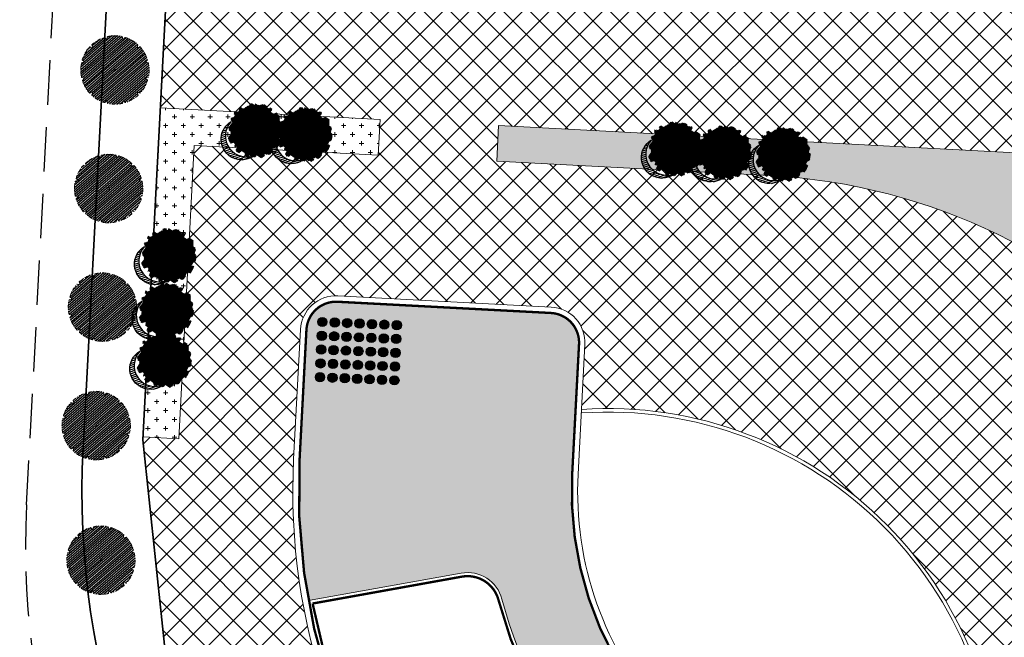
# Model space of a CAD drawing. Units: metres. Extents: x 582238 to 584065, y 2310970 to 2314674.
# Drawn here: x 582508 to 582591, y 2311258 to 2311310 of the extents above; entities that cross this region are included whole.
import ezdxf

# ---------------------------------------------------------------- set-up
doc = ezdxf.new("R2010")
doc.units = ezdxf.units.M
doc.header["$MEASUREMENT"] = 0
for name, pattern in [('CENTER', [2, 1.25, -0.25, 0.25, -0.25]), ('CONTINOUS', [0]), ('DASHED2', [0.375, 0.25, -0.125])]:
    doc.linetypes.add(name, pattern=pattern)
for name, color, linetype, lineweight in [('!!SDD-Bolodat', 7, 'CONTINOUS', 25), ('!QH-Ctr1', 7, 'Continuous', 18), ('!QH-Ctr2', 7, 'CONTINOUS', 15), ('!QH-Grass', 114, 'Continuous', 15), ('!QH-Grass-Hatch', 114, 'Continuous', 9), ('!QH-Ground-Hatch', 250, 'Continuous', 9), ('!QH-GT-Bovia', 7, 'Continuous', 35), ('!QH-GT-Duongdo', 20, 'Continuous', 35), ('!QH-GT-Timduong', 5, 'CENTER', 25), ('!QH-QH-Cây cảnh quan', 98, 'CENTER', 0)]:
    doc.layers.add(name, color=color, linetype=linetype, lineweight=lineweight)
doc.layers.add('cay xanh', color=3, linetype='Continuous')
pattern_1 = [(0, (0, 0), (0.75, 0.75), [0.375, -1.125]), (90, (0.1875, -0.1875), (-0.7499999999999999, 0.75), [0.375, -1.125])]
pattern_2 = [(67.17027211182393, (425339.4895565602, -2325858.279769692), (-0.1152077456541578, 0.0484992303164378), [])]

# ---------------------------------------------------------------- blocks, each defined once
blk = doc.blocks.new('tree')
h = blk.add_hatch()
h.set_pattern_fill('ANSI31,_O', color=118, angle=22.17027211182394)
h.set_pattern_definition(pattern_2)
h.paths.add_polyline_path([(-2.004665411543101, -2.90355318877846), (-1.740157173306215, -3.308851183857768), (-1.828323816123884, -3.537927438039332), (-1.175862404517829, -3.784633072093129), (-0.7702742415131071, -3.837497192900627), (-0.6997425895533524, -3.44982377346605), (-0.1707178021315485, -3.643660482950509), (0.005623793520499001, -3.925605660770088), (0.8696967817959375, -3.890361313242465), (1.081308358290698, -3.590796362608671), (1.345824907417409, -3.555552014615386), (1.627968136162962, -3.643660482950509), (1.998286318557802, -3.44982377346605), (2.139357932959683, -3.150254018604755), (2.915264278941322, -3.009281429927796), (3.250312479678541, -2.392531755845993), (3.003430921584366, -2.075342228636145), (3.197407507686875, -1.546696220524609), (3.532455708482302, -1.722913157660514), (3.796972257492598, -1.687668809667229), (3.761702276300638, -1.33523493586108), (3.673527322825975, -1.106158680282533), (4.079115486470982, -0.6127522159367801), (4.061480495729483, -0.1898392508737743), (3.867503909219522, 0.1802143957465887), (3.849868918710853, 0.4621595744974912), (4.026210514537524, 0.8850773419253528), (3.814598937693517, 0.8674527653492987), (3.708797304250765, 0.973185810726136), (3.938043871894478, 1.237506413366645), (3.796972257317975, 1.67804395314306), (3.567725689674261, 1.625179832335561), (3.409019084414467, 1.87188066355884), (2.915264278650283, 2.435771020129323), (3.091605874360539, 2.752960546407848), (2.879994297400116, 3.105389617849141), (2.544946096371859, 2.946797256357967), (2.280429547652602, 3.211117858532816), (2.315699528844561, 3.669279974419623), (1.927746356232091, 3.616415854077786), (1.874849694489967, 3.422579144593328), (1.486896522110328, 3.528307385742664), (1.22237997315824, 3.986469501629471), (0.7991651302436367, 3.75738844461739), (0.64045852428535, 3.616415854077786), (-0.1883527933387086, 4.03933362243697), (-0.6644726085360162, 3.810252564027905), (-0.6468376177363098, 3.598796081729233), (-1.122957432409748, 3.545927157625556), (-1.70488719176501, 3.827872336842118), (-2.427888565638568, 3.299226327333599), (-2.145737026294227, 2.841069015674293), (-2.339713612513151, 2.611987957265228), (-2.710031794733367, 2.664852078072726), (-2.745301775983534, 2.241934310644865), (-3.221421591646503, 2.365287127438932), (-3.485938140482177, 2.171450417023152), (-3.556469792267306, 1.836641117464751), (-3.221421591297257, 1.537071363069117), (-3.344866525556426, 1.307995110284537), (-3.468303149798884, 0.9731858102604746), (-3.820986341044772, 0.8322132215835154), (-3.803351350652518, 0.4445398016832769), (-3.556469792092683, 0.2507030917331576), (-3.803351350827142, -0.1545949033461511), (-3.715176397352479, -0.6127522154711187), (-3.397763187298551, -0.788969153072685), (-3.64464474550914, -1.511451872065663), (-3.256691572722047, -1.96961398795247), (-3.09798496752046, -1.775777278468012), (-2.904008381185121, -2.040097880177199), (-2.992183334252331, -2.410151527728885), (-2.868738399876747, -2.709716478362679), (-2.445523556263651, -2.903553187847137)])
h.paths.add_polyline_path([(-2.374983594054356, -1.811016822699457), (-2.639500142773613, -0.9828058639541268), (-2.568960180273279, 0.0216220337897539), (-2.833476729108951, 0.7088604047894478), (-2.551325189706403, 1.748532648663967), (-2.251546969637274, 1.801396769937127), (-1.793053834757301, 2.27717865910381), (-1.793053834699094, 2.682471850421279), (-1.440378953760955, 3.2463622065261), (-0.9466158373397774, 3.070145269390195), (0.4060178623185493, 3.366203559562563), (1.072490863036364, 2.735338371712714), (1.363451587618328, 2.682471850421279), (1.980651328049134, 2.858688787557183), (2.156992923875804, 2.136206068564206), (2.932890958618372, 1.572315712459385), (3.338479122030548, 0.9203216899186372), (3.373749103280715, 0.1625946233980358), (3.339370380388571, -0.0778837553225458), (3.597876371175516, -0.4928003791719675), (3.502371511480305, -1.16950915986672), (2.633112739014904, -1.775777278002351), (2.47440613398794, -2.251559167169034), (1.892476374283432, -2.445395877119153), (1.627968136337585, -2.885933415964245), (0.8168001208687201, -3.062150353565812), (0.3054020129493438, -2.868308840785175), (-0.6292026272858493, -3.185498367529362), (-1.105322442657779, -2.991661657113581), (-0.6997425896697678, -2.498259996064007), (-1.03479079058161, -2.022478108294308)], flags=16)
h = blk.add_hatch()
h.set_pattern_fill('ANSI31,_O', color=86, angle=22.17027211182394)
h.set_pattern_definition(pattern_2)
h.paths.add_polyline_path([(-2.374983594170771, -1.811016822699457), (-1.034790789999533, -2.022478108294308), (-0.6997425896115601, -2.498259996064007), (-1.105322442250326, -2.991661658044904), (-0.6292026267619804, -3.185498367529362), (0.3054020134732127, -2.868308840319514), (0.8168001200538128, -3.062150354031473), (1.62796813622117, -2.885933416429907), (1.892476375040132, -2.445395876653492), (2.474406133871525, -2.251559167169034), (2.633112739073112, -1.775777278468012), (3.502371511480305, -1.169509158935397), (3.597876371117308, -0.4928003796376288), (3.33937038044678, -0.0778837557882071), (3.179772517003584, -1.194267149548977), (2.298064538626931, -1.564315992873162), (0.9578717355034314, -2.498259996995329), (0.0937987466459163, -2.374907180201262), (-0.8055442227632738, -1.634804689791053), (-0.946615837223362, -0.7361050336621702), (-1.369838991493452, -0.3131872648373246), (-2.004665411892347, 1.343234654515981), (-1.634347230312414, 1.660424180328845), (-1.070060771773569, 2.0128532522358), (-0.9289808465982788, 2.770580318756401), (-0.2236144635244273, 2.929177484009414), (-0.1178128303145058, 2.664852078538388), (0.2348703611060046, 2.999661376699805), (0.7815301372320392, 2.788204895332455), (1.072490863210987, 2.735338373109698), (0.4060178623185493, 3.366203559562563), (-0.946615837223362, 3.070145268924534), (-1.44037895364454, 3.246362207457423), (-1.793053834757301, 2.682471850421279), (-1.793053834757301, 2.277178657706826), (-2.251546969928313, 1.801396769471466), (-2.551325189648196, 1.748532649129629), (-2.833476729108951, 0.7088604043237865), (-2.568960180331487, 0.0216220337897539), (-2.639500142890028, -0.9828058639541268)])
h = blk.add_hatch()
h.set_pattern_fill('ANSI31,_O', color=72, angle=22.17027211182394)
h.set_pattern_definition(pattern_2)
h.paths.add_polyline_path([(-0.9466158369905316, -0.7361050327308476), (-0.8055442228214815, -1.634804689325392), (0.0937987471115776, -2.3749071797356), (0.9578717347467318, -2.498259996995329), (2.298064539616461, -1.564315992873162), (3.179772516945377, -1.194267149083316), (3.37374910339713, 0.162594623863697), (3.338479122205172, 0.9203216903842985), (2.932890959025826, 1.572315711528062), (2.156992923468351, 2.136206069495528), (1.980651328049134, 2.858688787557183), (1.363451587210875, 2.682471849955618), (0.7815301397349687, 2.788204894866794), (0.2348703612806275, 2.999661377165467), (-0.1178128303727135, 2.664852078072726), (-0.2236144636408426, 2.929177484009414), (-0.9289808465982788, 2.770580319687724), (-1.070060771831776, 2.012853251304477), (-1.634347229497507, 1.660424180794507), (-2.004665411892347, 1.343234653584659), (-1.36983899155166, -0.3131872648373246)])
blk = doc.blocks.new('cx6')
at = {"layer": 'cay xanh'}
h = blk.add_hatch(dxfattribs=at)
h.set_pattern_fill('ANSI31', color=250, scale=2.100000000041859, angle=13.86219872360917, style=0)
h.set_pattern_definition([(58.86219872360915, (-3287423.727140437, -1214024.173389612), (-0.2246806043848537, 0.1357382629032946), [])])
edge = h.paths.add_edge_path()
edge.add_arc((0.7750441611369734, 1.738649251705688), 2.72955649816541, -18.64046517886328, 172.1180901344263, ccw=False)
edge.add_arc((0.589514447328763, 1.006279825553692), 2.775438621868483, 357.1070842506099, 517.1812535434448)
edge.add_arc((-1.936922331972105, 2.082244917645631), 0.03178826829885826, 75.05741711680298, 179.283143239681, ccw=False)
at = {"layer": 'cay xanh', "color": 250, "elevation": -0.0005956078665929435}
blk.add_lwpolyline([(-1.928725696986142, 2.112958256382198, -1.098586484426199), (3.361416064200741, 0.8662049522118376, 0.8396512658385243), (-1.968708112269024, 2.082642626529352, -0.4889523857868433)], format="xyb", close=True, dxfattribs=at)
at = {"layer": 'cay xanh', "color": 114, "xscale": 0.9031680000194633, "yscale": 0.9031680000194633, "zscale": 0.9031680000194633, "rotation": 299.6636657044562}
blk.add_blockref('tree', (0.03183060081738653, -0.2730033817776863, -0.0005956078665929435), dxfattribs=at)
blk = doc.blocks.new('cayvh')
at = {"layer": 'cay xanh'}
h = blk.add_hatch(dxfattribs=at)
h.set_pattern_fill('ANSI31', color=86, scale=5, angle=22)
h.set_pattern_definition([(67.00000000000001, (0, 0), (-0.5753155334077752, 0.2442069553057961), [])])
h.paths.add_polyline_path([(577042.7797835796, 2340378.602560543), (577042.7596437862, 2340377.520351677, 0.1095178435778594), (577047.8310541137, 2340376.396042543), (577048.3532635794, 2340377.389000542), (577048.8769118305, 2340376.441721795, 0.1095174544115899), (577053.8310631154, 2340378.003752291), (577053.7868435794, 2340379.124780542), (577054.7139706995, 2340378.566216253, 0.1095182067042513), (577058.2233685227, 2340382.396052712), (577057.6245435794, 2340383.344780544), (577058.7067462386, 2340383.324640864, 0.1095181571679543), (577059.8310455796, 2340388.39607001), (577058.838103579, 2340388.918260543), (577059.7853896961, 2340389.441912867, 0.1095181088364572), (577058.2233487632, 2340394.396059957), (577057.1023235793, 2340394.351840542), (577057.6608825524, 2340395.278958837, 0.109517089690294), (577053.8310548995, 2340398.788355063), (577052.8823235793, 2340398.189540542), (577052.902463506, 2340399.271756604, 0.1095177997915263), (577047.8310625276, 2340400.396058542), (577047.3088435795, 2340399.403100542), (577046.7851878611, 2340400.350392796, 0.1095171325317668), (577041.8310635685, 2340398.788360807), (577041.8752835792, 2340397.667320542), (577040.9481490328, 2340398.225877256, 0.1095171714804027), (577037.4387514705, 2340394.396048039), (577038.037563579, 2340393.44732054), (577036.9553564051, 2340393.467460304, 0.1095175867172704), (577035.8310555789, 2340388.396064752), (577036.8240035792, 2340387.873840542), (577035.876719624, 2340387.350189411, 0.1095176422296933), (577037.4387403327, 2340382.396060415), (577038.5597835799, 2340382.440280543), (577038.0012236425, 2340381.513140644, 0.1095178366559527), (577041.8310620937, 2340378.003739603)])
h.paths.add_polyline_path([(577047.5810635797, 2340388.396060544, -1), (577048.0810635797, 2340388.396060544, -1)], flags=16)
at = {"layer": '!QH-QH-Cây cảnh quan', "color": 80, "linetype": 'ByBlock'}
for p, q in [((577047.3088435795, 2340399.403100542), (577046.7851835793, 2340400.350400542)), ((577047.8310635797, 2340400.396060542), (577047.3088435795, 2340399.403100542)), ((577041.8752835792, 2340397.667320542), (577040.948143579, 2340398.225880542)), ((577041.831063579, 2340398.788360541), (577041.8752835792, 2340397.667320542)), ((577052.8823235793, 2340398.189540542), (577052.9024635792, 2340399.271760542)), ((577053.831063579, 2340398.788360541), (577052.8823235793, 2340398.189540542)), ((577038.037563579, 2340393.44732054), (577036.9553435795, 2340393.467460543)), ((577037.4387435793, 2340394.396060541), (577038.037563579, 2340393.44732054)), ((577057.1023235793, 2340394.351840542), (577057.6608835793, 2340395.278960541)), ((577058.2233635798, 2340394.396060541), (577057.1023235793, 2340394.351840542)), ((577035.8310635797, 2340388.396060544), (577036.8240035792, 2340387.873840542)), ((577036.8240035792, 2340387.873840542), (577035.8767035793, 2340387.350180541)), ((577058.838103579, 2340388.918260543), (577059.7854035789, 2340389.441920541)), ((577059.8310635797, 2340388.396060544), (577058.838103579, 2340388.918260543)), ((577058.2233635798, 2340382.396060543), (577057.6245435794, 2340383.344780544)), ((577057.6245435794, 2340383.344780544), (577058.7067635794, 2340383.324640541)), ((577037.4387435793, 2340382.396060543), (577038.5597835799, 2340382.440280543)), ((577038.5597835799, 2340382.440280543), (577038.0012235799, 2340381.513140541)), ((577041.831063579, 2340378.003740541), (577042.7797835796, 2340378.602560543)), ((577042.7797835796, 2340378.602560543), (577042.759643579, 2340377.520340542)), ((577047.8310635797, 2340376.396060542), (577048.3532635794, 2340377.389000542)), ((577048.3532635794, 2340377.389000542), (577048.8769235796, 2340376.44170054)), ((577053.831063579, 2340378.003740541), (577053.7868435794, 2340379.124780542)), ((577053.7868435794, 2340379.124780542), (577054.7139635793, 2340378.566220542))]:
    blk.add_line(p, q, dxfattribs=at)
blk.add_circle((577047.8310635797, 2340388.396060544), 0.25, dxfattribs=at)
for centre, radius, start, end in [((577047.8310835793, 2340388.396000543), 12.000058, 95.00011019567586, 119.9999999210302), ((577047.8310635797, 2340388.396100542), 11.999958, 64.99995955370713, 90.00008004031216), ((577047.8311235794, 2340388.395980543), 12.000092, 125.0000997993698, 149.9998993733258), ((577047.8309835795, 2340388.395980543), 12.000096, 35.00009057848974, 59.99988945515074), ((577047.8310235789, 2340388.396060544), 11.999968, 155.0000001258375, 180.0000987068523), ((577047.8310435793, 2340388.396040543), 12.00001, 5.000009828689248, 29.99999936882338), ((577047.8310635797, 2340388.396040543), 12.000006, 184.9999991358551, 209.9999993688234), ((577047.8310635797, 2340388.396040543), 11.999982, 335.0000001258375, 1.866882799201138e-05), ((577047.8310835793, 2340388.396080541), 12.000042, 214.9999995497309, 239.999899614255), ((577047.8310635797, 2340388.396040543), 11.999994, 305.0000004574438, 330.0000006311766), ((577047.8310635797, 2340388.396020543), 11.999978, 244.9999004284435, 270), ((577047.8310435793, 2340388.396140543), 12.000082, 275.0001002292316, 299.9998994944316)]:
    blk.add_arc(centre, radius, start, end, dxfattribs=at)
blk = doc.blocks.new('*U129')
at = {"layer": '!QH-QH-Cây cảnh quan', "xscale": -0.2400999999954367, "yscale": 0.2400999999954367, "zscale": 0.2400999999954367, "rotation": 20.61934385908623}
blk.add_blockref('cayvh', (327560.8039938073, -477139.4290941802), dxfattribs=at)

msp = doc.modelspace()

# ---------------------------------------------------------------- hatches: boundary and pattern name
at = {"layer": '!QH-Grass-Hatch'}
h = msp.add_hatch(dxfattribs=at)
h.set_pattern_fill('CROSS', color=256, scale=3)
h.set_pattern_definition(pattern_1)
edge = h.paths.add_edge_path()
edge.add_line((582617.231508514, 2311227.935516283), (582620.2273703987, 2311227.777999403))
edge.add_line((582620.2273703987, 2311227.777999403), (582623.3557164297, 2311287.276972534))
edge.add_arc((582613.3695101473, 2311287.802028802), 9.999999999961089, 356.9902652081321, 446.9902652081321)
edge.add_line((582613.8945664153, 2311297.788235085), (582547.9974359681, 2311301.252984401))
edge.add_line((582547.9974359681, 2311301.252984401), (582547.8395331582, 2311298.249782406))
edge.add_line((582547.8395331582, 2311298.249782406), (582570.7959765912, 2311297.042775042))
edge.add_arc((582568.1706952506, 2311247.11174363), 49.99999999981156, -3.0097347918609216, 86.9902652079989, ccw=False)
edge.add_line((582618.1017266627, 2311244.486462289), (582617.231508514, 2311227.935516283))
edge = h.paths.add_edge_path()
edge.add_line((582548.863392881, 2311317.722884656), (582549.0204437163, 2311320.709882687))
edge.add_line((582549.0204437163, 2311320.709882687), (582591.9535683818, 2311318.458242747))
edge.add_arc((582593.5247676044, 2311348.417070044), 30.00000000034499, 266.9978569962493, 356.9902652072439)
edge.add_line((582623.4833864516, 2311346.841901239), (582623.6824388051, 2311350.627739033))
edge.add_line((582623.6824388051, 2311350.627739033), (582626.6783006899, 2311350.470222153))
edge.add_line((582626.6783006899, 2311350.470222153), (582625.2717858787, 2311323.719285354))
edge.add_arc((582615.2855795963, 2311324.244341622), 9.99999999993664, 266.990265207992, 356.99026521079645, ccw=False)
edge.add_line((582614.7605233282, 2311314.25813534), (582548.863392881, 2311317.722884656))
h = msp.add_hatch(dxfattribs=at)
h.set_pattern_fill('CROSS', color=256, scale=3)
h.set_pattern_definition(pattern_1)
h.paths.add_polyline_path([(582538.0112296856, 2311301.778040669), (582537.8533268757, 2311298.774838674), (582522.344311735, 2311299.590274023), (582521.0414684648, 2311274.873771746), (582518.045627549, 2311275.031686937), (582519.5067519215, 2311302.750971907)])
h = msp.add_hatch(dxfattribs=at)
h.set_pattern_fill('CROSS', color=256, scale=3)
h.set_pattern_definition(pattern_1)
h.paths.add_polyline_path([(582601.3668318222, 2311238.150591463, 0.4142135623730989), (582599.0015443186, 2311240.778407101), (582581.3829806539, 2311241.704758612, -0.4142525042415512), (582554.1945055067, 2311271.914977239), (582554.7704633398, 2311282.841589377, 0.4142525042415445), (582552.4051933103, 2311285.46973694), (582534.430021843, 2311286.414838231, 0.4141746215768993), (582531.8022236795, 2311284.049882652), (582531.2263918193, 2311273.12566037, 0.05774308150209207), (582531.9726131981, 2311261.238915354), (582544.8431262894, 2311263.555082283, -0.3917082517343708), (582548.277081246, 2311261.360692956, 0.2432884256917382), (582570.2657151776, 2311236.928229027, -0.3917082517342604), (582572.0874141817, 2311233.282847853), (582568.4326640081, 2311220.726672574, 0.0577430814707467), (582580.1753512373, 2311218.736484163), (582597.793914902, 2311217.810132651, 0.4142135623730911), (582600.4217305396, 2311220.175420155)])
at = {"layer": '!QH-Ground-Hatch'}
h = msp.add_hatch(dxfattribs=at)
h.set_pattern_fill('ANSI37', color=256, scale=0.5)
h.set_pattern_definition([(45, (0, 1000), (-1.122532015133644, 1.122532015133644), []), (135, (0, 1000), (-1.122532015133644, -1.122532015133644), [])])
edge = h.paths.add_edge_path(flags=16)
edge.add_line((582620.2273703987, 2311227.777999403), (582617.231508514, 2311227.935516284))
edge.add_line((582617.231508514, 2311227.935516284), (582618.1017266628, 2311244.486462289))
edge.add_arc((582568.1706952509, 2311247.11174363), 49.9999999998299, 356.9902652075992, 446.9902652085318)
edge.add_line((582570.795976591, 2311297.042775042), (582547.8395331581, 2311298.249782405))
edge.add_line((582547.8395331581, 2311298.249782405), (582547.9974359681, 2311301.252984401))
edge.add_line((582547.9974359681, 2311301.252984401), (582613.8945664153, 2311297.788235085))
edge.add_arc((582613.3695101473, 2311287.802028802), 9.999999999961089, -3.0097347918679134, 86.99026520813209, ccw=False)
edge.add_line((582623.3557164297, 2311287.276972534), (582620.2273703987, 2311227.777999403))
edge = h.paths.add_edge_path(flags=16)
edge.add_line((582651.1456404565, 2311241.67678785), (582711.3534767539, 2311238.511171104))
edge.add_line((582711.3534767539, 2311238.511171104), (582727.7498288491, 2311237.649081217))
edge.add_arc((582727.5923119687, 2311234.653219332), 2.999999999941825, -3.009734791914582, 86.99026520808542, ccw=False)
edge.add_line((582730.5881738533, 2311234.495702452), (582729.4784674307, 2311213.389855474))
edge.add_arc((582726.482605546, 2311213.547372355), 2.999999999941825, 266.9902652080854, 356.9902652080854, ccw=False)
edge.add_line((582726.3250886656, 2311210.55151047), (582649.720900273, 2311214.579217102))
edge.add_arc((582649.8784171534, 2311217.575078987), 2.999999999941825, 176.9902652080854, 266.9902652080854, ccw=False)
edge.add_line((582646.8825552687, 2311217.732595867), (582647.9922616914, 2311238.838442845))
edge.add_arc((582650.988123576, 2311238.680925965), 2.999999999941825, 86.99026520808542, 176.9902652080854, ccw=False)
h.paths.add_polyline_path([(582664.3189097662, 2311255.645885666), (582713.2087371324, 2311253.07534891), (582716.204599017, 2311252.91783203), (582716.0470821366, 2311249.921970145), (582664.1613928857, 2311252.650023782)], flags=16)
edge = h.paths.add_edge_path(flags=16)
edge.add_line((582601.8661421364, 2311238.12433865), (582600.9210408538, 2311220.149167341))
edge.add_arc((582597.925178969, 2311220.306684222), 3.000000000058079, 266.9902652080854, 356.9902652082022, ccw=False)
edge.add_line((582597.7676620886, 2311217.310822337), (582580.1490984239, 2311218.237173849))
edge.add_arc((582582.8918442422, 2311270.402298211), 52.23717885148319, 176.9826475036605, 266.9902652081282, ccw=False)
edge.add_line((582530.727085, 2311273.151979568), (582531.3029168602, 2311284.076201851))
edge.add_arc((582534.2987577763, 2311283.91828666), 3.000000000329118, 86.99026521077269, 176.9826474976596, ccw=False)
edge.add_line((582534.4562746566, 2311286.914148545), (582552.4314461235, 2311285.969047254))
edge.add_arc((582552.273929243, 2311282.973185369), 3.000000000412956, -3.0173524934593274, 86.99026520633208, ccw=False)
edge.add_line((582555.269770159, 2311282.815270178), (582554.9817912425, 2311277.351964109))
edge.add_arc((582557.1801357751, 2311244.288507798), 33.13645819797781, -4.409395519465875, 93.80392016958717, ccw=False)
edge.add_line((582590.2185152997, 2311241.740893171), (582599.0277971321, 2311241.277717415))
edge.add_arc((582598.8702802517, 2311238.28185553), 2.999999999941825, -3.009734791914582, 86.99026520808542, ccw=False)
edge = h.paths.add_edge_path(flags=16)
edge.add_line((582614.7605233283, 2311314.258135341), (582548.8633928811, 2311317.722884656))
edge.add_line((582548.8633928811, 2311317.722884656), (582549.0204437161, 2311320.709882686))
edge.add_line((582549.0204437161, 2311320.709882686), (582591.953568382, 2311318.458242747))
edge.add_arc((582593.5247676027, 2311348.417070046), 30.0000000016425, 266.9978569999415, 356.9902652083189)
edge.add_line((582623.4833864517, 2311346.841901241), (582623.682438805, 2311350.627739033))
edge.add_line((582623.682438805, 2311350.627739033), (582626.6783006899, 2311350.470222152))
edge.add_line((582626.6783006899, 2311350.470222152), (582625.2717858787, 2311323.719285355))
edge.add_arc((582615.2855795976, 2311324.244341622), 9.999999998608937, 266.99026520105093, 356.99026521573995, ccw=False)
edge = h.paths.add_edge_path(flags=16)
edge.add_line((582587.9191389965, 2311348.935985247), (582562.0398854156, 2311350.296668566))
edge.add_line((582562.0398854156, 2311350.296668566), (582561.1382850448, 2311333.148854448))
edge.add_arc((582558.1424231601, 2311333.306371328), 2.999999999941825, 266.9902652058651, 356.9902652080854, ccw=False)
edge.add_line((582557.9849062796, 2311330.310509444), (582536.1910096888, 2311331.456392244))
edge.add_arc((582536.3485265692, 2311334.452254128), 2.999999999941825, 176.9902652080854, 266.9902652080854, ccw=False)
edge.add_line((582533.3526646845, 2311334.609771009), (582536.2388202319, 2311389.502449012))
edge.add_arc((582539.2346821165, 2311389.344932132), 2.999999999941825, 86.99026520808542, 176.9902652080854, ccw=False)
edge.add_line((582539.392198997, 2311392.340794017), (582561.1860955879, 2311391.194911217))
edge.add_arc((582561.0285787075, 2311388.199049332), 2.999999999941825, -3.0097347920312814, 86.99026520808542, ccw=False)
edge.add_line((582564.024440592, 2311388.041532452), (582563.9681020544, 2311386.970012518))
edge.add_line((582563.9681020544, 2311386.970012518), (582602.3525824524, 2311384.951827487))
edge.add_arc((582602.1950655734, 2311381.955965604), 2.999999998932325, -3.0097348197256224, 86.99026523601538, ccw=False)
edge.add_line((582605.190927457, 2311381.798448722), (582604.295391486, 2311364.765975287))
edge.add_arc((582601.2995296014, 2311364.923492167), 2.999999999941825, 266.9902652080854, 356.9902652080854, ccw=False)
edge.add_line((582601.1420127209, 2311361.927630282), (582588.6367859037, 2311362.585131994))
edge.add_line((582588.6367859037, 2311362.585131994), (582587.9191389965, 2311348.935985247))
h.paths.add_polyline_path([(582726.1908052996, 2311252.392775762), (582742.2361422438, 2311251.549141603), (582740.9167808534, 2311226.455802456), (582737.9209189686, 2311226.613319337), (582739.0827634786, 2311248.710796599), (582726.0332884191, 2311249.396913877)], flags=16)
h.paths.add_polyline_path([(582758.7133826099, 2311250.68279876), (582775.3808602055, 2311249.806453596), (582778.3767220903, 2311249.648936716), (582778.2192052099, 2311246.653074831), (582761.5517276141, 2311247.529419995), (582760.3898831041, 2311225.431942733), (582757.3940212193, 2311225.589459614)], flags=16)
h.paths.add_polyline_path([(582769.6911575279, 2311237.603915467), (582775.4029205501, 2311237.303601525), (582775.6631384365, 2311242.252765359), (582841.6375095517, 2311238.783954871), (582841.4721430801, 2311235.638799202), (582849.4725922433, 2311235.218150373), (582848.6302444724, 2311219.197279634), (582846.9943515443, 2311219.28329186), (582846.2951603649, 2311205.985160264), (582839.8245980042, 2311206.325370473), (582839.7396701528, 2311204.710101607), (582768.170679307, 2311208.473066859)], flags=16)
h.paths.add_polyline_path([(582788.3629283727, 2311249.123880448), (582831.3056278684, 2311246.866032682), (582834.3014897532, 2311246.708515802), (582834.1439728728, 2311243.712653917), (582788.2054114923, 2311246.128018563)], flags=16)
h.paths.add_polyline_path([(582768.5959196322, 2311216.560843098), (582759.9473656814, 2311217.015568079), (582759.0554321283, 2311200.051610131), (582775.7229097239, 2311199.175264967), (582775.5653928418, 2311196.179403052), (582785.5515991243, 2311195.654346784), (582785.7090322362, 2311198.648615449), (582831.6475936166, 2311196.233250803), (582831.4901605048, 2311193.238982138), (582841.4763667872, 2311192.71392587), (582841.6338446756, 2311195.709046153), (582848.3092218246, 2311195.359724212), (582853.5656378195, 2311200.091497377), (582855.8055303255, 2311242.575879699), (582844.1301402358, 2311243.18685743), (582844.2877285288, 2311246.184077532), (582861.9550070686, 2311245.254883964), (582862.6656446757, 2311258.736533242), (582636.000406467, 2311270.653428112), (582642.609949796, 2311396.37795088), (582629.1294048416, 2311397.088524162), (582627.3608738384, 2311363.45229032), (582627.2033569578, 2311360.45642843), (582624.207495073, 2311360.61394531), (582625.9760469462, 2311394.250576088), (582608.4850379704, 2311395.172545022), (582608.6425548521, 2311398.168406933), (582598.6564181404, 2311398.69478639), (582598.4989012587, 2311395.698924479), (582553.0890798861, 2311398.092522507), (582553.2465967679, 2311401.088384418), (582543.2604600562, 2311401.614763875), (582543.1029431744, 2311398.618901964), (582531.8440708432, 2311399.212368615), (582527.383985075, 2311395.198932742), (582525.8335998894, 2311365.786262893), (582522.8377379782, 2311365.943779774), (582522.3113540038, 2311355.9576433), (582525.3072159151, 2311355.800126418), (582523.5286756774, 2311322.05908109), (582539.0347034787, 2311321.243802809), (582538.8771865983, 2311318.247940924), (582520.3748985738, 2311319.22075703), (582519.5067519215, 2311302.750971907), (582538.0112296856, 2311301.778040669), (582537.8533268757, 2311298.774838674), (582522.344311735, 2311299.590274023), (582521.0414684648, 2311274.873771746), (582518.045627549, 2311275.031686937), (582518.0331993503, 2311274.795909075), (582520.1528164959, 2311254.570185484), (582523.0869530383, 2311255.355432936), (582530.9666609222, 2311237.642890681), (582543.9341863254, 2311223.232226768), (582557.3564058531, 2311215.477489391), (582556.0866021696, 2311212.746416241), (582559.6308139006, 2311210.698734699), (582579.3812713264, 2311206.49440154), (582585.438510741, 2311206.175923088), (582585.5960276214, 2311209.171784973), (582616.1604520134, 2311207.564764033), (582616.7064522459, 2311217.949310001), (582619.7023141306, 2311217.79179312), (582618.9987970177, 2311204.411385267), (582635.4760372911, 2311203.54504243), (582638.2873665395, 2311257.014576093), (582651.336841599, 2311256.328458815), (582654.3327034838, 2311256.170941934), (582654.1751866033, 2311253.17508005), (582641.1257115437, 2311253.861197328), (582638.6294160578, 2311206.383387463), (582651.6788911175, 2311205.697270186), (582651.5213742355, 2311202.701408271), (582661.5075805179, 2311202.176352003), (582661.6650973998, 2311205.172213918), (582713.5507866507, 2311202.444160281), (582713.3932697688, 2311199.448298366), (582723.3794760511, 2311198.923242098), (582723.5369929331, 2311201.919104013), (582736.5864679927, 2311201.232986734), (582737.4784015459, 2311218.196944682), (582729.7525730554, 2311218.603154463), (582730.1950904783, 2311227.019529119), (582769.038437055, 2311224.977217752)])
h.paths.add_polyline_path([(582756.9515037966, 2311217.173084959), (582740.4742634306, 2311218.039427802), (582739.4248129955, 2311198.079607939), (582755.9020533615, 2311197.213265097)], flags=17)
h = msp.add_hatch(color=256)
h.dxf.hatch_style = 1
edge = h.paths.add_edge_path()
edge.add_arc((582533.1438610684, 2311284.711630517), 0.3908048207561175, -182.4350791163738, 177.5649208836262, ccw=False)
h = msp.add_hatch(color=256)
h.dxf.hatch_style = 1
edge = h.paths.add_edge_path()
edge.add_arc((582534.1884762073, 2311284.667207469), 0.3908048207561175, -182.4350791163738, 177.5649208836262, ccw=False)
h = msp.add_hatch(color=256)
h.dxf.hatch_style = 1
edge = h.paths.add_edge_path()
edge.add_arc((582535.2330913466, 2311284.622784421), 0.3908048207561175, -182.4350791163738, 177.5649208836262, ccw=False)
h = msp.add_hatch(color=256)
h.dxf.hatch_style = 1
edge = h.paths.add_edge_path()
edge.add_arc((582536.2777064857, 2311284.578361373), 0.3908048207561175, -182.4350791163738, 177.5649208836262, ccw=False)
h = msp.add_hatch(color=256)
h.dxf.hatch_style = 1
edge = h.paths.add_edge_path()
edge.add_arc((582537.322321625, 2311284.533938325), 0.3908048207561175, -182.4350791163738, 177.5649208836262, ccw=False)
h = msp.add_hatch(color=256)
h.dxf.hatch_style = 1
edge = h.paths.add_edge_path()
edge.add_arc((582538.3669367642, 2311284.489515278), 0.3908048207561175, -182.4350791163738, 177.5649208836262, ccw=False)
h = msp.add_hatch(color=256)
h.dxf.hatch_style = 1
edge = h.paths.add_edge_path()
edge.add_arc((582539.4115519034, 2311284.445092229), 0.3908048207561175, -182.4350791163738, 177.5649208836262, ccw=False)
h = msp.add_hatch(color=256)
h.dxf.hatch_style = 1
edge = h.paths.add_edge_path()
edge.add_arc((582533.0944335568, 2311283.549334608), 0.3908048207561175, -182.4350791163738, 177.5649208836262, ccw=False)
h = msp.add_hatch(color=256)
h.dxf.hatch_style = 1
edge = h.paths.add_edge_path()
edge.add_arc((582534.1390486959, 2311283.50491156), 0.3908048207561175, -182.4350791163738, 177.5649208836262, ccw=False)
h = msp.add_hatch(color=256)
h.dxf.hatch_style = 1
edge = h.paths.add_edge_path()
edge.add_arc((582535.1836638349, 2311283.460488512), 0.3908048207561175, -182.4350791163738, 177.5649208836262, ccw=False)
h = msp.add_hatch(color=256)
h.dxf.hatch_style = 1
edge = h.paths.add_edge_path()
edge.add_arc((582536.2282789741, 2311283.416065463), 0.3908048207561175, -182.4350791163738, 177.5649208836262, ccw=False)
h = msp.add_hatch(color=256)
h.dxf.hatch_style = 1
edge = h.paths.add_edge_path()
edge.add_arc((582537.2728941133, 2311283.371642415), 0.3908048207561175, -182.4350791163738, 177.5649208836262, ccw=False)
h = msp.add_hatch(color=256)
h.dxf.hatch_style = 1
edge = h.paths.add_edge_path()
edge.add_arc((582538.3175092526, 2311283.327219368), 0.3908048207561175, -182.4350791163738, 177.5649208836262, ccw=False)
h = msp.add_hatch(color=256)
h.dxf.hatch_style = 1
edge = h.paths.add_edge_path()
edge.add_arc((582539.3621243917, 2311283.28279632), 0.3908048207561175, -182.4350791163738, 177.5649208836262, ccw=False)
h = msp.add_hatch(color=256)
h.dxf.hatch_style = 1
edge = h.paths.add_edge_path()
edge.add_arc((582533.045006045, 2311282.387038697), 0.3908048207561175, -182.4350791163738, 177.5649208836262, ccw=False)
h = msp.add_hatch(color=256)
h.dxf.hatch_style = 1
edge = h.paths.add_edge_path()
edge.add_arc((582534.0896211842, 2311282.34261565), 0.3908048207561175, -182.4350791163738, 177.5649208836262, ccw=False)
h = msp.add_hatch(color=256)
h.dxf.hatch_style = 1
edge = h.paths.add_edge_path()
edge.add_arc((582535.1342363235, 2311282.298192602), 0.3908048207561175, -182.4350791163738, 177.5649208836262, ccw=False)
h = msp.add_hatch(color=256)
h.dxf.hatch_style = 1
edge = h.paths.add_edge_path()
edge.add_arc((582536.1788514627, 2311282.253769554), 0.3908048207561175, -182.4350791163738, 177.5649208836262, ccw=False)
h = msp.add_hatch(color=256)
h.dxf.hatch_style = 1
edge = h.paths.add_edge_path()
edge.add_arc((582537.2234666019, 2311282.209346506), 0.3908048207561175, -182.4350791163738, 177.5649208836262, ccw=False)
h = msp.add_hatch(color=256)
h.dxf.hatch_style = 1
edge = h.paths.add_edge_path()
edge.add_arc((582538.2680817412, 2311282.164923458), 0.3908048207561175, -182.4350791163738, 177.5649208836262, ccw=False)
h = msp.add_hatch(color=256)
h.dxf.hatch_style = 1
edge = h.paths.add_edge_path()
edge.add_arc((582539.3126968802, 2311282.12050041), 0.3908048207561175, -182.4350791163738, 177.5649208836262, ccw=False)
h = msp.add_hatch(color=256)
h.dxf.hatch_style = 1
edge = h.paths.add_edge_path()
edge.add_arc((582532.9955785335, 2311281.224742788), 0.3908048207561175, -182.4350791163738, 177.5649208836262, ccw=False)
h = msp.add_hatch(color=256)
h.dxf.hatch_style = 1
edge = h.paths.add_edge_path()
edge.add_arc((582534.0401936726, 2311281.18031974), 0.3908048207561175, -182.4350791163738, 177.5649208836262, ccw=False)
h = msp.add_hatch(color=256)
h.dxf.hatch_style = 1
edge = h.paths.add_edge_path()
edge.add_arc((582535.0848088118, 2311281.135896692), 0.3908048207561175, -182.4350791163738, 177.5649208836262, ccw=False)
h = msp.add_hatch(color=256)
h.dxf.hatch_style = 1
edge = h.paths.add_edge_path()
edge.add_arc((582536.129423951, 2311281.091473644), 0.3908048207561175, -182.4350791163738, 177.5649208836262, ccw=False)
h = msp.add_hatch(color=256)
h.dxf.hatch_style = 1
edge = h.paths.add_edge_path()
edge.add_arc((582537.1740390903, 2311281.047050597), 0.3908048207561175, -182.4350791163738, 177.5649208836262, ccw=False)
h = msp.add_hatch(color=256)
h.dxf.hatch_style = 1
edge = h.paths.add_edge_path()
edge.add_arc((582538.2186542292, 2311281.002627549), 0.3908048207561175, -182.4350791163738, 177.5649208836262, ccw=False)
h = msp.add_hatch(color=256)
h.dxf.hatch_style = 1
edge = h.paths.add_edge_path()
edge.add_arc((582539.2632693686, 2311280.958204501), 0.3908048207561175, -182.4350791163738, 177.5649208836262, ccw=False)
h = msp.add_hatch(color=256)
h.dxf.hatch_style = 1
edge = h.paths.add_edge_path()
edge.add_arc((582532.946151022, 2311280.062446878), 0.3908048207561175, -182.4350791163738, 177.5649208836262, ccw=False)
h = msp.add_hatch(color=256)
h.dxf.hatch_style = 1
edge = h.paths.add_edge_path()
edge.add_arc((582533.9907661611, 2311280.018023831), 0.3908048207561175, -182.4350791163738, 177.5649208836262, ccw=False)
h = msp.add_hatch(color=256)
h.dxf.hatch_style = 1
edge = h.paths.add_edge_path()
edge.add_arc((582535.0353813001, 2311279.973600783), 0.3908048207561175, -182.4350791163738, 177.5649208836262, ccw=False)
h = msp.add_hatch(color=256)
h.dxf.hatch_style = 1
edge = h.paths.add_edge_path()
edge.add_arc((582536.0799964395, 2311279.929177735), 0.3908048207561175, -182.4350791163738, 177.5649208836262, ccw=False)
h = msp.add_hatch(color=256)
h.dxf.hatch_style = 1
edge = h.paths.add_edge_path()
edge.add_arc((582537.1246115784, 2311279.884754687), 0.3908048207561175, -182.4350791163738, 177.5649208836262, ccw=False)
h = msp.add_hatch(color=256)
h.dxf.hatch_style = 1
edge = h.paths.add_edge_path()
edge.add_arc((582538.1692267177, 2311279.840331638), 0.3908048207561175, -182.4350791163738, 177.5649208836262, ccw=False)
h = msp.add_hatch(color=256)
h.dxf.hatch_style = 1
edge = h.paths.add_edge_path()
edge.add_arc((582539.2138418572, 2311279.795908592), 0.3908048207561175, -182.4350791163738, 177.5649208836262, ccw=False)

# ---------------------------------------------------------------- linework, layer by layer
at = {"layer": '!!SDD-Bolodat'}
msp.add_lwpolyline([(582868.975268278, 2311378.437674353), (582863.2994166855, 2311384.745183856), (582530.7610671084, 2311402.273619634), (582524.4535547522, 2311396.597765474), (582518.0331993503, 2311274.795909075), (582520.1528164959, 2311254.570185484), (582528.4187862003, 2311235.98937769), (582542.0219772964, 2311220.872305701), (582559.6308139006, 2311210.698734699), (582579.3812713264, 2311206.49440154), (582853.1448272421, 2311192.100419787), (582859.4523813934, 2311197.777067858)], close=True, dxfattribs=at)
at = {"layer": '!QH-Ctr1', "const_width": 0.2}
for points in [[(582600.4217305396, 2311220.175420155), (582601.3668318222, 2311238.150591463, 0.414213562373095), (582599.0015443186, 2311240.778407101), (582581.3829806539, 2311241.704758612, -0.4142525042049629), (582554.1945055065, 2311271.914977236), (582554.7704633398, 2311282.841589377, 0.4142525042049509), (582552.4051933102, 2311285.46973694), (582534.430021843, 2311286.414838231, 0.4141746216134312), (582531.8022236795, 2311284.049882652), (582531.226391819, 2311273.125660364, 0.4142525042049613), (582580.1753512373, 2311218.736484163), (582597.793914902, 2311217.810132651, 0.414213562373095)], [(582571.7993681764, 2311233.36668996, 0.3917082517336995), (582570.1598390728, 2311236.647533017, -0.2432884256917599), (582547.9868199745, 2311261.28487479, 0.3917082517343645), (582544.8962605136, 2311263.259825185), (582532.3218655505, 2311260.99694743, 0.2815636218135018), (582568.2287046103, 2311221.099400687)]]:
    msp.add_lwpolyline(points, format="xyb", close=True, dxfattribs=at)
at = {"layer": '!QH-Ctr2'}
for points in [[(582600.9210408538, 2311220.149167341), (582601.8661421364, 2311238.12433865, 0.414213562373095), (582599.027797132, 2311241.277717415), (582581.4092334673, 2311242.204068927, -0.4142525042049609), (582554.6938123258, 2311271.888658038), (582555.269770159, 2311282.815270178, 0.4142525042049546), (582552.4314461236, 2311285.969047254), (582534.4562746565, 2311286.914148545, 0.4141746216134994), (582531.3029168602, 2311284.076201851), (582530.7270849997, 2311273.151979562, 0.4142525042049621), (582580.1490984239, 2311218.237173849), (582597.7676620886, 2311217.310822337, 0.414213562373095)], [(582572.0874141817, 2311233.282847853, 0.3917082517337335), (582570.2657151776, 2311236.928229027, -0.2432884256917614), (582548.277081246, 2311261.360692956, 0.3917082517343357), (582544.8431262894, 2311263.555082283), (582531.9726131981, 2311261.238915354, 0.284713602634494), (582568.4326640081, 2311220.726672574)]]:
    msp.add_lwpolyline(points, format="xyb", close=True, dxfattribs=at)
for radius in [33.1364581976546, 32.8364581976546]:
    msp.add_arc((582557.1801357754, 2311244.288507798), radius, 355.5906037736285, 93.80392012657104, dxfattribs=at)
at = {"layer": '!QH-Grass'}
msp.add_lwpolyline([(582538.0112296856, 2311301.778040669), (582537.8533268757, 2311298.774838674), (582522.344311735, 2311299.590274023), (582521.0414684648, 2311274.873771746), (582518.045627549, 2311275.031686937), (582519.5067519215, 2311302.750971907)], close=True, dxfattribs=at)
msp.add_lwpolyline([(582617.231508514, 2311227.935516283), (582620.2273703987, 2311227.777999403), (582623.3557164297, 2311287.276972534, 0.4142135623720971), (582613.8945664153, 2311297.788235085), (582547.9974359681, 2311301.252984401), (582547.8395331582, 2311298.249782406), (582570.7959765912, 2311297.042775042, -0.4142135623719218), (582618.1017266627, 2311244.486462289)], format="xyb", close=True, dxfattribs=at)
at = {"layer": '!QH-Grass-Hatch'}
msp.add_lwpolyline([(582601.3668318222, 2311238.150591463, 0.4142135623730989), (582599.0015443186, 2311240.778407101), (582581.3829806539, 2311241.704758612, -0.4142525042415512), (582554.1945055067, 2311271.914977239), (582554.7704633398, 2311282.841589377, 0.4142525042415445), (582552.4051933103, 2311285.46973694), (582534.430021843, 2311286.414838231, 0.4141746215768993), (582531.8022236795, 2311284.049882652), (582531.2263918193, 2311273.12566037, 0.05774308150209207), (582531.9726131981, 2311261.238915354), (582544.8431262894, 2311263.555082283, -0.3917082517343708), (582548.277081246, 2311261.360692956, 0.2432884256917382), (582570.2657151776, 2311236.928229027, -0.3917082517342604), (582572.0874141817, 2311233.282847853), (582568.4326640081, 2311220.726672574, 0.0577430814707467), (582580.1753512373, 2311218.736484163), (582597.793914902, 2311217.810132651, 0.4142135623730911), (582600.4217305396, 2311220.175420155), (582601.3668318222, 2311238.150591463, 0.4142135623730989)], format="xyb", close=True, dxfattribs=at)
at = {"layer": '!QH-GT-Bovia', "ltscale": 5}
for points in [[(582501.1073686519, 2311409.633501719), (582536.3199764352, 2312077.658979313, -0.4142071092860561), (582539.4736665371, 2312080.496908517), (582543.4681257235, 2312080.286442935, -0.4142200154173553), (582546.306117453, 2312077.13268335), (582511.7851389371, 2311422.224933402), (582503.7334165425, 2311269.531837771, 0.1195953487366324), (582510.0420570538, 2311235.925252393, 0.0863670089815851), (582524.0076645602, 2311215.337466208, -0.9128450474161268), (582523.2275043856, 2311214.432235895, -0.1512632221718389), (582498.1596285516, 2311247.388016956, -0.1010205144582369), (582494.0120395073, 2311275.079125737), (582497.1575092919, 2311334.72990542), (582501.4415174425, 2311359.498714501), (582502.2555679897, 2311374.477818285), (582501.1072818611, 2311409.633506294), (582501.7990130191, 2311422.751515916)], [(582519.4078483288, 2311395.862346983), (582512.9886753684, 2311274.082922915, 0.4142525042417008), (582579.2162361933, 2311200.49479115), (582851.8319694168, 2311186.161159793, 0.4141746215782991), (582864.4454006015, 2311197.512946569), (582873.9156979073, 2311377.175865568, 0.4142136948538055), (582862.5639895877, 2311389.790890281), (582532.0228673351, 2311407.214050168, 0.4142134298919596), (582519.4078483287, 2311395.862346983)]]:
    msp.add_lwpolyline(points, format="xyb", dxfattribs=at)
at = {"layer": '!QH-GT-Duongdo'}
msp.add_lwpolyline([(582528.4187862003, 2311235.98937769), (582542.0219772964, 2311220.872305701), (582559.6308139006, 2311210.698734699), (582579.3812713264, 2311206.49440154), (582853.1448272421, 2311192.100419787), (582859.4523813934, 2311197.777067858), (582868.975268278, 2311378.437674353), (582863.2994166855, 2311384.745183856), (582530.7610671084, 2311402.273619634), (582524.4535547522, 2311396.597765474), (582518.0331993503, 2311274.795909075), (582520.1528164959, 2311254.570185484)], close=True, dxfattribs=at)
at = {"layer": '!QH-GT-Timduong', "linetype": 'DASHED2', "ltscale": 15}
msp.add_line((582508.2305102983, 2311269.303739882), (582552.5128954834, 2312109.393794696), dxfattribs=at)
msp.add_line((582508.2305102983, 2311269.303739882), (582552.5128954834, 2312109.393794696), dxfattribs=at)
msp.add_arc((582576.1362928217, 2311265.724262611), 67.99981520577253, 176.982605844676, 224.3631299449915, dxfattribs=at)
for centre in [(582533.1438610684, 2311284.711630517), (582534.1884762073, 2311284.667207469), (582535.2330913466, 2311284.622784421), (582536.2777064857, 2311284.578361373), (582537.322321625, 2311284.533938325), (582538.3669367642, 2311284.489515278), (582539.4115519034, 2311284.445092229), (582533.0944335568, 2311283.549334608), (582534.1390486959, 2311283.50491156), (582535.1836638349, 2311283.460488512), (582536.2282789741, 2311283.416065463), (582537.2728941133, 2311283.371642415), (582538.3175092526, 2311283.327219368), (582539.3621243917, 2311283.28279632), (582533.045006045, 2311282.387038697), (582534.0896211842, 2311282.34261565), (582535.1342363235, 2311282.298192602), (582536.1788514627, 2311282.253769554), (582537.2234666019, 2311282.209346506), (582538.2680817412, 2311282.164923458), (582539.3126968802, 2311282.12050041), (582532.9955785335, 2311281.224742788), (582534.0401936726, 2311281.18031974), (582535.0848088118, 2311281.135896692), (582536.129423951, 2311281.091473644), (582537.1740390903, 2311281.047050597), (582538.2186542292, 2311281.002627549), (582539.2632693686, 2311280.958204501), (582532.946151022, 2311280.062446878), (582533.9907661611, 2311280.018023831), (582535.0353813001, 2311279.973600783), (582536.0799964395, 2311279.929177735), (582537.1246115784, 2311279.884754687), (582538.1692267177, 2311279.840331638), (582539.2138418572, 2311279.795908592)]:
    msp.add_circle(centre, 0.3908048207561175)

# ---------------------------------------------------------------- block references
at = {"color": 0, "linetype": 'ByBlock', "lineweight": -2, "transparency": 16777216, "rotation": 266.9826475041289}
for p in [(582515.6690062402, 2311305.934481114), (582515.1426222705, 2311295.948344728), (582514.6162383008, 2311285.962208342), (582514.0898543311, 2311275.976071956), (582514.4876353567, 2311264.645489078)]:
    msp.add_blockref('*U129', p, dxfattribs=at)
at = {"layer": 'cay xanh', "xscale": 0.635, "yscale": 0.635, "zscale": 0.635, "rotation": 139.3677106339618}
for p in [(582527.4395533969, 2311300.623297595), (582531.6107201062, 2311300.295861701), (582562.8540212106, 2311299.076883694), (582566.9532246024, 2311298.761708904), (582571.8933144298, 2311298.621624594), (582520.1440544798, 2311290.100371726), (582519.9298634573, 2311285.497519739), (582519.751391913, 2311281.287166218)]:
    msp.add_blockref('cx6', p, dxfattribs=at)

doc.saveas('drawing.dxf')
